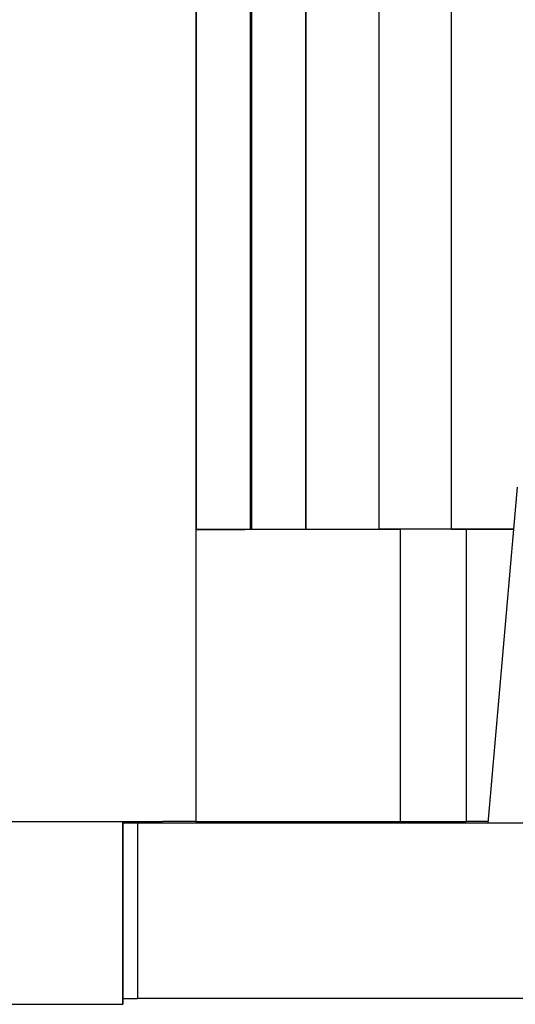
# Model space of a CAD drawing. Units: millimetres. Extents: x -1207 to -787, y -1210 to -913.
# Drawn here: x -951 to -948, y -976 to -969 of the extents above; entities that cross this region are included whole.
import ezdxf

# ---------------------------------------------------------------- set-up
doc = ezdxf.new("R2010")
doc.units = ezdxf.units.MM
doc.layers.add('1', color=7, linetype='Continuous')

# ---------------------------------------------------------------- blocks, each defined once
blk = doc.blocks.new('HC_HV06_I_PT_M-select__4', base_point=(-976.0445, -995.2572))
at = {"color": 2, "linetype": 'Continuous'}
for p, q in [((-950.0456, -960.9584), (-950.0457, -974.7084)), ((-950.0447, -960.9575), (-950.0447, -972.7075)), ((-949.6741, -960.9574), (-949.6741, -972.7074)), ((-949.6627, -972.7074), (-949.6627, -960.9574)), ((-949.292, -972.7073), (-949.292, -960.9573)), ((-949.2919, -960.9571), (-949.2919, -972.7071)), ((-948.7918, -960.9571), (-948.7918, -972.7071)), ((-948.2943, -972.7071), (-948.2943, -960.9571)), ((-950.045, -972.7078), (-950.045, -974.7078)), ((-948.6448, -972.7076), (-948.6448, -974.7076)), ((-948.1948, -972.7076), (-948.1948, -974.7076)), ((-950.5457, -974.7086), (-950.5457, -975.9584))]:
    blk.add_line(p, q, dxfattribs=at)
at = {"color": 7, "linetype": 'Continuous'}
for p, q in [((-947.8443, -972.4183), (-948.0455, -974.7183)), ((-950.0447, -972.7075), (-950.045, -972.7078)), ((-949.6741, -972.7074), (-949.6627, -972.7074)), ((-949.2919, -972.7071), (-949.292, -972.7073)), ((-948.2943, -972.7071), (-948.7918, -972.7071)), ((-948.1948, -972.7076), (-948.6448, -972.7076)), ((-950.5453, -975.9581), (-950.5453, -974.7086)), ((-950.5453, -974.7172), (-948.0454, -974.7172)), ((-950.4453, -974.7181), (-950.5453, -974.7181)), ((-950.446, -974.7187), (-950.4453, -974.7181)), ((-945.096, -974.7187), (-950.446, -974.7187)), ((-950.446, -974.7187), (-950.446, -975.9187)), ((-950.045, -974.7078), (-950.0457, -974.7084)), ((-948.6448, -974.7076), (-948.1948, -974.7076)), ((-950.5453, -975.9181), (-950.446, -975.9181)), ((-945.096, -975.9187), (-950.446, -975.9187)), ((-950.5457, -975.9584), (-950.5453, -975.9581))]:
    blk.add_line(p, q, dxfattribs=at)
for points, knots in [([(-950.045, -972.7078), (-950.045, -972.7078), (-950.0449, -972.7078), (-950.0448, -972.7078), (-950.0445, -972.7078), (-950.044, -972.7078), (-950.0435, -972.7078), (-950.0428, -972.7078), (-950.0421, -972.7078), (-950.0412, -972.7078), (-950.0401, -972.7078), (-950.039, -972.7078), (-950.0377, -972.7078), (-950.0364, -972.7078), (-950.0349, -972.7078), (-950.0333, -972.7078), (-950.0315, -972.7078), (-950.0297, -972.7078), (-950.0277, -972.7078), (-950.0256, -972.7078), (-950.0234, -972.7078), (-950.0211, -972.7077), (-950.0187, -972.7077), (-950.0161, -972.7077), (-950.0135, -972.7077), (-950.0107, -972.7077), (-950.0078, -972.7077), (-950.0048, -972.7077), (-950.0016, -972.7077), (-949.9984, -972.7077), (-949.995, -972.7077), (-949.9915, -972.7077), (-949.9879, -972.7077), (-949.9842, -972.7077), (-949.9804, -972.7077), (-949.9764, -972.7077), (-949.9722, -972.7077), (-949.9679, -972.7077), (-949.9635, -972.7077), (-949.9589, -972.7077), (-949.9543, -972.7077), (-949.9495, -972.7077), (-949.9446, -972.7077), (-949.9396, -972.7077), (-949.9345, -972.7077), (-949.9292, -972.7077), (-949.9239, -972.7077), (-949.9184, -972.7077), (-949.9128, -972.7077), (-949.9071, -972.7077), (-949.9013, -972.7077), (-949.8953, -972.7077), (-949.8893, -972.7077), (-949.8831, -972.7077), (-949.8768, -972.7077), (-949.8705, -972.7077), (-949.864, -972.7077), (-949.8574, -972.7077), (-949.8507, -972.7077), (-949.8438, -972.7077), (-949.8369, -972.7077), (-949.8298, -972.7077), (-949.8227, -972.7077), (-949.8154, -972.7077), (-949.8081, -972.7077), (-949.8006, -972.7077), (-949.793, -972.7077), (-949.7853, -972.7077), (-949.7772, -972.7077), (-949.7688, -972.7077), (-949.76, -972.7077), (-949.751, -972.7077), (-949.742, -972.7077), (-949.7328, -972.7077), (-949.7235, -972.7077), (-949.7141, -972.7077), (-949.7046, -972.7076), (-949.695, -972.7076), (-949.6852, -972.7076), (-949.6754, -972.7076), (-949.6654, -972.7076), (-949.6553, -972.7076), (-949.6451, -972.7076), (-949.6348, -972.7076), (-949.6244, -972.7076), (-949.6139, -972.7076), (-949.6032, -972.7076), (-949.5925, -972.7076), (-949.5817, -972.7076), (-949.5707, -972.7076), (-949.5597, -972.7076), (-949.5486, -972.7076), (-949.5373, -972.7076), (-949.526, -972.7076), (-949.5145, -972.7076), (-949.503, -972.7076), (-949.4913, -972.7076), (-949.4796, -972.7076), (-949.4669, -972.7076), (-949.4534, -972.7076), (-949.439, -972.7076), (-949.4244, -972.7076), (-949.4097, -972.7076), (-949.3949, -972.7076), (-949.38, -972.7076), (-949.365, -972.7076), (-949.3498, -972.7076), (-949.3346, -972.7076), (-949.3192, -972.7076), (-949.3038, -972.7076), (-949.2882, -972.7076), (-949.2726, -972.7076), (-949.2568, -972.7076), (-949.2409, -972.7076), (-949.225, -972.7076), (-949.2089, -972.7076), (-949.1928, -972.7076), (-949.1766, -972.7076), (-949.1603, -972.7076), (-949.1439, -972.7076), (-949.1274, -972.7076), (-949.1108, -972.7076), (-949.0942, -972.7076), (-949.0753, -972.7076), (-949.0541, -972.7076), (-949.0306, -972.7076), (-949.0071, -972.7076), (-948.9834, -972.7076), (-948.9597, -972.7076), (-948.9358, -972.7076), (-948.9119, -972.7076), (-948.8879, -972.7076), (-948.8638, -972.7076), (-948.8397, -972.7076), (-948.8155, -972.7076), (-948.7912, -972.7076), (-948.7669, -972.7076), (-948.7426, -972.7076), (-948.7182, -972.7076), (-948.6937, -972.7076), (-948.6693, -972.7076), (-948.653, -972.7076), (-948.6448, -972.7076)], [0, 0, 0, 0, 0.000062, 0.000244, 0.000545, 0.000967, 0.001507, 0.002167, 0.002947, 0.003845, 0.004863, 0.005999, 0.007254, 0.008627, 0.01012, 0.01173, 0.013458, 0.015305, 0.01727, 0.019352, 0.021552, 0.02387, 0.026305, 0.028857, 0.031527, 0.034313, 0.037216, 0.040237, 0.043374, 0.046627, 0.049997, 0.053483, 0.057085, 0.060803, 0.064637, 0.068587, 0.072775, 0.077083, 0.08151, 0.086055, 0.090718, 0.095498, 0.100396, 0.105411, 0.110541, 0.115788, 0.12115, 0.126627, 0.132219, 0.137925, 0.143745, 0.149678, 0.155725, 0.161884, 0.168155, 0.174538, 0.181032, 0.187637, 0.194353, 0.201179, 0.208115, 0.21516, 0.222314, 0.229576, 0.236947, 0.244425, 0.25201, 0.259702, 0.267501, 0.276198, 0.285016, 0.293953, 0.303009, 0.312182, 0.321472, 0.330878, 0.340399, 0.350035, 0.359784, 0.369646, 0.379619, 0.389703, 0.399897, 0.410201, 0.420612, 0.431132, 0.441757, 0.452489, 0.463325, 0.474266, 0.48531, 0.496456, 0.507703, 0.519052, 0.5305, 0.542047, 0.553692, 0.565434, 0.577272, 0.591598, 0.606044, 0.620611, 0.635295, 0.650095, 0.665009, 0.680035, 0.695172, 0.710417, 0.725769, 0.741225, 0.756785, 0.772445, 0.788205, 0.804062, 0.820015, 0.836061, 0.852199, 0.868427, 0.884743, 0.901145, 0.917631, 0.9342, 0.95085, 0.967578, 0.990923, 1.014379, 1.037939, 1.061599, 1.085354, 1.109197, 1.133123, 1.157126, 1.181202, 1.205344, 1.229547, 1.253805, 1.278114, 1.302466, 1.326858, 1.351284, 1.375737, 1.400212, 1.400212, 1.400212, 1.400212]), ([(-950.0447, -972.7075), (-950.0447, -972.7075), (-950.0447, -972.7075), (-950.0446, -972.7075), (-950.0444, -972.7075), (-950.0442, -972.7075), (-950.0439, -972.7075), (-950.0436, -972.7075), (-950.0432, -972.7075), (-950.0428, -972.7075), (-950.0423, -972.7075), (-950.0417, -972.7075), (-950.0411, -972.7075), (-950.0404, -972.7075), (-950.0397, -972.7075), (-950.0389, -972.7075), (-950.038, -972.7075), (-950.0371, -972.7075), (-950.0361, -972.7075), (-950.0351, -972.7075), (-950.034, -972.7075), (-950.0328, -972.7075), (-950.0316, -972.7075), (-950.0304, -972.7075), (-950.029, -972.7075), (-950.0277, -972.7074), (-950.0262, -972.7074), (-950.0247, -972.7074), (-950.0232, -972.7074), (-950.0216, -972.7074), (-950.0199, -972.7074), (-950.0182, -972.7074), (-950.0164, -972.7074), (-950.0146, -972.7074), (-950.0127, -972.7074), (-950.0107, -972.7074), (-950.0087, -972.7074), (-950.0066, -972.7074), (-950.0045, -972.7074), (-950.0023, -972.7074), (-950.0001, -972.7074), (-949.9978, -972.7074), (-949.9953, -972.7074), (-949.9927, -972.7074), (-949.99, -972.7074), (-949.9873, -972.7074), (-949.9845, -972.7074), (-949.9817, -972.7074), (-949.9788, -972.7074), (-949.9759, -972.7074), (-949.9728, -972.7074), (-949.9698, -972.7074), (-949.9666, -972.7074), (-949.9634, -972.7074), (-949.9602, -972.7074), (-949.9569, -972.7074), (-949.9535, -972.7074), (-949.9501, -972.7074), (-949.9466, -972.7074), (-949.9431, -972.7074), (-949.9395, -972.7074), (-949.9359, -972.7074), (-949.9322, -972.7074), (-949.9285, -972.7074), (-949.9247, -972.7074), (-949.9208, -972.7074), (-949.9169, -972.7074), (-949.9129, -972.7074), (-949.9089, -972.7074), (-949.9049, -972.7074), (-949.9008, -972.7074), (-949.8966, -972.7074), (-949.8924, -972.7074), (-949.8881, -972.7074), (-949.8838, -972.7074), (-949.8794, -972.7074), (-949.875, -972.7074), (-949.8706, -972.7074), (-949.8657, -972.7074), (-949.8606, -972.7074), (-949.8551, -972.7074), (-949.8495, -972.7074), (-949.8439, -972.7074), (-949.8382, -972.7074), (-949.8325, -972.7074), (-949.8267, -972.7074), (-949.8209, -972.7074), (-949.815, -972.7074), (-949.8091, -972.7074), (-949.8031, -972.7074), (-949.797, -972.7074), (-949.7909, -972.7074), (-949.7848, -972.7074), (-949.7786, -972.7074), (-949.7724, -972.7074), (-949.7661, -972.7074), (-949.7598, -972.7074), (-949.7534, -972.7074), (-949.747, -972.7074), (-949.7406, -972.7074), (-949.7341, -972.7074), (-949.7276, -972.7074), (-949.721, -972.7074), (-949.7144, -972.7074), (-949.7078, -972.7074), (-949.7011, -972.7074), (-949.6944, -972.7074), (-949.6876, -972.7074), (-949.6809, -972.7074), (-949.6763, -972.7074), (-949.6741, -972.7074)], [0, 0, 0, 0, 0.0000308, 0.0001215, 0.0002719, 0.0004819, 0.0007515, 0.0010805, 0.0014689, 0.0019165, 0.0024232, 0.0029889, 0.0036135, 0.0042969, 0.005039, 0.0058397, 0.0066989, 0.0076165, 0.0085923, 0.0096264, 0.0107184, 0.0118685, 0.0130764, 0.014342, 0.0156653, 0.0170461, 0.0184844, 0.0199799, 0.0215327, 0.0231427, 0.0248096, 0.0265334, 0.028314, 0.0301513, 0.0320452, 0.0339956, 0.0360024, 0.0380654, 0.0401846, 0.0423599, 0.0445911, 0.0468782, 0.0494117, 0.0520067, 0.0546629, 0.0573798, 0.060157, 0.0629943, 0.0658912, 0.0688473, 0.0718623, 0.0749358, 0.0780674, 0.0812568, 0.0845036, 0.0878073, 0.0911677, 0.0945843, 0.0980568, 0.1015849, 0.105168, 0.1088059, 0.1124982, 0.1162444, 0.1200443, 0.1238975, 0.1278035, 0.1317621, 0.1357727, 0.1398352, 0.143949, 0.1481138, 0.1523293, 0.156595, 0.1609106, 0.1652757, 0.1696899, 0.1741529, 0.1786643, 0.1841074, 0.1896095, 0.1951696, 0.200787, 0.2064605, 0.2121893, 0.2179724, 0.223809, 0.2296981, 0.2356388, 0.2416301, 0.2476712, 0.253761, 0.2598987, 0.2660834, 0.272314, 0.2785897, 0.2849096, 0.2912727, 0.2976781, 0.3041249, 0.3106121, 0.3171388, 0.3237041, 0.3303071, 0.3369468, 0.3436223, 0.3503327, 0.357077, 0.3638543, 0.3706637, 0.3706637, 0.3706637, 0.3706637]), ([(-949.6627, -972.7074), (-949.6604, -972.7074), (-949.6559, -972.7074), (-949.6491, -972.7074), (-949.6424, -972.7074), (-949.6357, -972.7074), (-949.629, -972.7074), (-949.6223, -972.7074), (-949.6157, -972.7074), (-949.6092, -972.7074), (-949.6027, -972.7074), (-949.5962, -972.7074), (-949.5897, -972.7074), (-949.5833, -972.7074), (-949.577, -972.7074), (-949.5706, -972.7074), (-949.5644, -972.7074), (-949.5581, -972.7074), (-949.5519, -972.7074), (-949.5458, -972.7074), (-949.5397, -972.7074), (-949.5337, -972.7074), (-949.5277, -972.7074), (-949.5217, -972.7074), (-949.5159, -972.7074), (-949.51, -972.7074), (-949.5042, -972.7074), (-949.4985, -972.7074), (-949.4928, -972.7074), (-949.4872, -972.7074), (-949.4817, -972.7074), (-949.4762, -972.7074), (-949.471, -972.7074), (-949.4662, -972.7074), (-949.4617, -972.7074), (-949.4573, -972.7074), (-949.453, -972.7074), (-949.4486, -972.7074), (-949.4444, -972.7074), (-949.4402, -972.7074), (-949.436, -972.7074), (-949.4319, -972.7074), (-949.4278, -972.7074), (-949.4238, -972.7074), (-949.4198, -972.7074), (-949.4159, -972.7074), (-949.4121, -972.7074), (-949.4083, -972.7074), (-949.4045, -972.7074), (-949.4009, -972.7074), (-949.3972, -972.7074), (-949.3936, -972.7074), (-949.3901, -972.7074), (-949.3866, -972.7074), (-949.3832, -972.7074), (-949.3799, -972.7074), (-949.3766, -972.7074), (-949.3733, -972.7074), (-949.3701, -972.7074), (-949.367, -972.7074), (-949.3639, -972.7074), (-949.3609, -972.7074), (-949.3579, -972.7074), (-949.355, -972.7074), (-949.3522, -972.7074), (-949.3494, -972.7074), (-949.3467, -972.7074), (-949.3441, -972.7074), (-949.3415, -972.7074), (-949.339, -972.7074), (-949.3366, -972.7074), (-949.3344, -972.7074), (-949.3322, -972.7074), (-949.3301, -972.7074), (-949.328, -972.7074), (-949.326, -972.7074), (-949.3241, -972.7074), (-949.3222, -972.7073), (-949.3204, -972.7073), (-949.3186, -972.7073), (-949.3169, -972.7073), (-949.3152, -972.7073), (-949.3136, -972.7073), (-949.312, -972.7073), (-949.3105, -972.7073), (-949.3091, -972.7073), (-949.3077, -972.7073), (-949.3064, -972.7073), (-949.3051, -972.7073), (-949.3039, -972.7073), (-949.3028, -972.7073), (-949.3017, -972.7073), (-949.3006, -972.7073), (-949.2997, -972.7073), (-949.2987, -972.7073), (-949.2979, -972.7073), (-949.2971, -972.7073), (-949.2963, -972.7073), (-949.2957, -972.7073), (-949.295, -972.7073), (-949.2945, -972.7073), (-949.294, -972.7073), (-949.2935, -972.7073), (-949.2931, -972.7073), (-949.2928, -972.7073), (-949.2925, -972.7073), (-949.2923, -972.7073), (-949.2922, -972.7073), (-949.2921, -972.7073), (-949.292, -972.7073), (-949.292, -972.7073)], [0, 0, 0, 0, 0.0068094, 0.0135868, 0.0203311, 0.0270414, 0.0337169, 0.0403566, 0.0469596, 0.0535249, 0.0600516, 0.0665388, 0.0729856, 0.079391, 0.0857541, 0.092074, 0.0983497, 0.1045804, 0.110765, 0.1169027, 0.1229926, 0.1290336, 0.1350249, 0.1409656, 0.1468547, 0.1526913, 0.1584745, 0.1642033, 0.1698768, 0.1754941, 0.1810543, 0.1865563, 0.1919994, 0.1965108, 0.2009738, 0.2053881, 0.2097532, 0.2140688, 0.2183345, 0.2225499, 0.2267147, 0.2308286, 0.234891, 0.2389017, 0.2428602, 0.2467663, 0.2506194, 0.2544193, 0.2581656, 0.2618579, 0.2654958, 0.2690789, 0.2726069, 0.2760794, 0.279496, 0.2828564, 0.2861602, 0.2894069, 0.2925963, 0.2957279, 0.2988014, 0.3018164, 0.3047726, 0.3076695, 0.3105067, 0.313284, 0.3160009, 0.318657, 0.321252, 0.3237856, 0.3260726, 0.3283038, 0.3304791, 0.3325983, 0.3346613, 0.3366681, 0.3386185, 0.3405124, 0.3423497, 0.3441303, 0.3458542, 0.3475211, 0.349131, 0.3506838, 0.3521794, 0.3536176, 0.3549984, 0.3563217, 0.3575874, 0.3587953, 0.3599453, 0.3610374, 0.3620714, 0.3630473, 0.3639648, 0.364824, 0.3656247, 0.3663668, 0.3670503, 0.3676749, 0.3682406, 0.3687473, 0.3691949, 0.3695832, 0.3699122, 0.3701818, 0.3703919, 0.3705423, 0.3706329, 0.3706637, 0.3706637, 0.3706637, 0.3706637]), ([(-949.2919, -972.7071), (-949.2918, -972.7071), (-949.2918, -972.7071), (-949.2917, -972.7071), (-949.2916, -972.7071), (-949.2914, -972.7071), (-949.2912, -972.7071), (-949.2909, -972.7071), (-949.2905, -972.7071), (-949.2901, -972.7071), (-949.2897, -972.7071), (-949.2892, -972.7071), (-949.2886, -972.7071), (-949.288, -972.7071), (-949.2873, -972.7071), (-949.2866, -972.7071), (-949.2858, -972.7071), (-949.285, -972.7071), (-949.2841, -972.7071), (-949.2832, -972.7071), (-949.2822, -972.7071), (-949.2812, -972.7071), (-949.2801, -972.7071), (-949.279, -972.7071), (-949.2778, -972.7071), (-949.2765, -972.7071), (-949.2752, -972.7071), (-949.2739, -972.7071), (-949.2725, -972.7071), (-949.271, -972.7071), (-949.2695, -972.7071), (-949.268, -972.7071), (-949.2664, -972.7071), (-949.2647, -972.7071), (-949.263, -972.7071), (-949.2613, -972.7071), (-949.2595, -972.7071), (-949.2576, -972.7071), (-949.2557, -972.7071), (-949.2537, -972.7071), (-949.2516, -972.7071), (-949.2494, -972.7071), (-949.2472, -972.7071), (-949.2449, -972.7071), (-949.2426, -972.7071), (-949.2402, -972.7071), (-949.2378, -972.7071), (-949.2353, -972.7071), (-949.2327, -972.7071), (-949.2301, -972.7071), (-949.2275, -972.7071), (-949.2248, -972.7071), (-949.222, -972.7071), (-949.2192, -972.7071), (-949.2164, -972.7071), (-949.2135, -972.7071), (-949.2105, -972.7071), (-949.2075, -972.7071), (-949.2045, -972.7071), (-949.2014, -972.7071), (-949.1982, -972.7071), (-949.195, -972.7071), (-949.1918, -972.7071), (-949.1885, -972.7071), (-949.1852, -972.7071), (-949.1818, -972.7071), (-949.1783, -972.7071), (-949.1748, -972.7071), (-949.1713, -972.7071), (-949.1677, -972.7071), (-949.1641, -972.7071), (-949.1605, -972.7071), (-949.1567, -972.7071), (-949.153, -972.7071), (-949.1492, -972.7071), (-949.1451, -972.7071), (-949.1408, -972.7071), (-949.1362, -972.7071), (-949.1316, -972.7071), (-949.1269, -972.7071), (-949.1222, -972.7071), (-949.1174, -972.7071), (-949.1126, -972.7071), (-949.1077, -972.7071), (-949.1028, -972.7071), (-949.0978, -972.7071), (-949.0928, -972.7071), (-949.0877, -972.7071), (-949.0826, -972.7071), (-949.0774, -972.7071), (-949.0722, -972.7071), (-949.0669, -972.7071), (-949.0616, -972.7071), (-949.0563, -972.7071), (-949.0509, -972.7071), (-949.0455, -972.7071), (-949.04, -972.7071), (-949.0345, -972.7071), (-949.0289, -972.7071), (-949.0233, -972.7071), (-949.0177, -972.7071), (-949.012, -972.7071), (-949.0063, -972.7071), (-949.0006, -972.7071), (-948.9948, -972.7071), (-948.989, -972.7071), (-948.9823, -972.7071), (-948.9748, -972.7071), (-948.9665, -972.7071), (-948.9581, -972.7071), (-948.9496, -972.7071), (-948.9411, -972.7071), (-948.9326, -972.7071), (-948.924, -972.7071), (-948.9154, -972.7071), (-948.9067, -972.7071), (-948.898, -972.7071), (-948.8893, -972.7071), (-948.8806, -972.7071), (-948.8718, -972.7071), (-948.863, -972.7071), (-948.8541, -972.7071), (-948.8453, -972.7071), (-948.8364, -972.7071), (-948.8275, -972.7071), (-948.8186, -972.7071), (-948.8097, -972.7071), (-948.8007, -972.7071), (-948.7948, -972.7071), (-948.7918, -972.7071)], [0, 0, 0, 0, 0.0000277, 0.000109, 0.0002438, 0.0004322, 0.000674, 0.0009691, 0.0013175, 0.001719, 0.0021737, 0.0026813, 0.0032419, 0.0038553, 0.0045215, 0.0052404, 0.0060118, 0.0068358, 0.0077123, 0.0086411, 0.0096222, 0.0106555, 0.0117409, 0.0128784, 0.0140678, 0.0153091, 0.0166022, 0.017947, 0.0193435, 0.0207915, 0.0222909, 0.0238418, 0.025444, 0.0270974, 0.028802, 0.0305576, 0.0323643, 0.0342218, 0.0361302, 0.0380893, 0.040211, 0.0423867, 0.044616, 0.0468986, 0.0492344, 0.0516229, 0.054064, 0.0565574, 0.0591029, 0.0617, 0.0643486, 0.0670484, 0.0697992, 0.0726006, 0.0754524, 0.0783543, 0.081306, 0.0843074, 0.087358, 0.0904577, 0.0936061, 0.096803, 0.1000482, 0.1033413, 0.1066821, 0.1100702, 0.1135056, 0.1169878, 0.1205166, 0.1240917, 0.1277129, 0.1313799, 0.1350924, 0.1388501, 0.1426528, 0.1465003, 0.1510211, 0.1555956, 0.160223, 0.1649028, 0.1696343, 0.1744169, 0.17925, 0.1841328, 0.1890648, 0.1940454, 0.1990739, 0.2041497, 0.2092721, 0.2144405, 0.2196543, 0.2249128, 0.2302154, 0.2355615, 0.2409505, 0.2463816, 0.2518543, 0.257368, 0.2629219, 0.2685156, 0.2741482, 0.2798193, 0.2855281, 0.2912741, 0.2970565, 0.3028748, 0.3087284, 0.3170277, 0.3253789, 0.3337799, 0.3422286, 0.3507229, 0.3592607, 0.36784, 0.3764585, 0.3851143, 0.3938053, 0.4025292, 0.4112842, 0.420068, 0.4288786, 0.4377138, 0.4465716, 0.45545, 0.4643467, 0.4732598, 0.482187, 0.4911264, 0.5000758, 0.5000758, 0.5000758, 0.5000758]), ([(-948.2943, -972.7071), (-948.2228, -972.7071), (-948.0812, -972.7071), (-947.9396, -972.7071), (-947.8696, -972.7071)], [0, 0, 0, 0, 0.2146375, 0.4247624, 0.4247624, 0.4247624, 0.4247624]), ([(-947.8696, -972.7076), (-947.9234, -972.7076), (-948.0318, -972.7076), (-948.1402, -972.7076), (-948.1948, -972.7076)], [0, 0, 0, 0, 0.1613959, 0.3252256, 0.3252256, 0.3252256, 0.3252256]), ([(-950.0457, -974.7084), (-950.0457, -974.7084), (-950.0458, -974.7084), (-950.0461, -974.7084), (-950.0465, -974.7084), (-950.0471, -974.7084), (-950.0479, -974.7084), (-950.0488, -974.7084), (-950.0499, -974.7084), (-950.0512, -974.7084), (-950.0527, -974.7084), (-950.0543, -974.7084), (-950.0561, -974.7084), (-950.058, -974.7084), (-950.0602, -974.7084), (-950.0625, -974.7084), (-950.0649, -974.7085), (-950.0676, -974.7085), (-950.0704, -974.7085), (-950.0734, -974.7085), (-950.0765, -974.7085), (-950.0798, -974.7085), (-950.0833, -974.7085), (-950.0869, -974.7085), (-950.0908, -974.7085), (-950.0947, -974.7085), (-950.0989, -974.7085), (-950.1032, -974.7085), (-950.1077, -974.7085), (-950.1123, -974.7085), (-950.1171, -974.7085), (-950.1221, -974.7085), (-950.1273, -974.7085), (-950.1326, -974.7085), (-950.1381, -974.7085), (-950.1438, -974.7085), (-950.1497, -974.7085), (-950.1558, -974.7085), (-950.1622, -974.7085), (-950.1687, -974.7085), (-950.1753, -974.7085), (-950.1821, -974.7085), (-950.1891, -974.7085), (-950.1963, -974.7085), (-950.2036, -974.7085), (-950.2111, -974.7085), (-950.2188, -974.7085), (-950.2266, -974.7085), (-950.2346, -974.7085), (-950.2428, -974.7085), (-950.2511, -974.7085), (-950.2595, -974.7085), (-950.2682, -974.7085), (-950.277, -974.7086), (-950.2859, -974.7086), (-950.2951, -974.7086), (-950.3043, -974.7086), (-950.3138, -974.7086), (-950.3234, -974.7086), (-950.3331, -974.7086), (-950.343, -974.7086), (-950.3531, -974.7086), (-950.3633, -974.7086), (-950.3737, -974.7086), (-950.3842, -974.7086), (-950.3949, -974.7086), (-950.4057, -974.7086), (-950.4167, -974.7086), (-950.4282, -974.7086), (-950.4403, -974.7086), (-950.4529, -974.7086), (-950.4657, -974.7086), (-950.4786, -974.7086), (-950.4917, -974.7086), (-950.505, -974.7086), (-950.5184, -974.7086), (-950.532, -974.7086), (-950.5458, -974.7086), (-950.5597, -974.7086), (-950.5738, -974.7086), (-950.588, -974.7086), (-950.6024, -974.7086), (-950.617, -974.7086), (-950.6317, -974.7086), (-950.6466, -974.7086), (-950.6616, -974.7086), (-950.6768, -974.7086), (-950.6921, -974.7086), (-950.7076, -974.7086), (-950.7232, -974.7086), (-950.739, -974.7086), (-950.7549, -974.7086), (-950.771, -974.7086), (-950.7872, -974.7086), (-950.8036, -974.7086), (-950.8201, -974.7086), (-950.8367, -974.7087), (-950.8535, -974.7087), (-950.8715, -974.7087), (-950.8909, -974.7087), (-950.9115, -974.7087), (-950.9323, -974.7087), (-950.9533, -974.7087), (-950.9744, -974.7087), (-950.9957, -974.7087), (-951.0172, -974.7087), (-951.0388, -974.7087), (-951.0606, -974.7087), (-951.0825, -974.7087), (-951.1046, -974.7087), (-951.1268, -974.7087), (-951.1492, -974.7087), (-951.1717, -974.7087), (-951.1944, -974.7087), (-951.2172, -974.7087), (-951.2401, -974.7087), (-951.2631, -974.7087), (-951.2863, -974.7087), (-951.3096, -974.7087), (-951.3331, -974.7087), (-951.3566, -974.7087), (-951.3803, -974.7087), (-951.4041, -974.7087), (-951.4311, -974.7087), (-951.4613, -974.7087), (-951.4948, -974.7087), (-951.5285, -974.7087), (-951.5623, -974.7087), (-951.5962, -974.7087), (-951.6303, -974.7087), (-951.6644, -974.7087), (-951.6987, -974.7087), (-951.7331, -974.7087), (-951.7676, -974.7087), (-951.8022, -974.7087), (-951.8368, -974.7087), (-951.8716, -974.7087), (-951.9063, -974.7087), (-951.9412, -974.7087), (-951.9761, -974.7087), (-952.011, -974.7087), (-952.0343, -974.7087), (-952.046, -974.7087)], [0, 0, 0, 0, 0.000089, 0.000348, 0.000779, 0.001381, 0.002153, 0.003096, 0.00421, 0.005493, 0.006947, 0.00857, 0.010363, 0.012325, 0.014456, 0.016757, 0.019226, 0.021864, 0.024671, 0.027646, 0.030789, 0.0341, 0.037578, 0.041224, 0.045038, 0.049019, 0.053166, 0.057481, 0.061962, 0.06661, 0.071424, 0.076404, 0.08155, 0.086861, 0.092338, 0.097981, 0.103965, 0.110119, 0.116443, 0.122936, 0.129597, 0.136426, 0.143423, 0.150586, 0.157916, 0.165411, 0.173071, 0.180896, 0.188884, 0.197036, 0.20535, 0.213826, 0.222464, 0.231262, 0.240221, 0.24934, 0.258617, 0.268053, 0.277647, 0.287399, 0.297307, 0.307371, 0.317591, 0.327966, 0.338495, 0.349178, 0.360015, 0.371003, 0.382144, 0.394569, 0.407166, 0.419933, 0.43287, 0.445974, 0.459246, 0.472683, 0.486285, 0.50005, 0.513977, 0.528065, 0.542313, 0.556719, 0.571282, 0.586001, 0.600875, 0.615902, 0.631082, 0.646413, 0.661894, 0.677523, 0.6933, 0.709223, 0.725291, 0.741502, 0.757857, 0.774352, 0.790988, 0.807763, 0.824675, 0.84514, 0.865778, 0.886587, 0.907564, 0.928707, 0.950013, 0.971479, 0.993103, 1.014882, 1.036813, 1.058893, 1.081121, 1.103493, 1.126007, 1.14866, 1.17145, 1.194373, 1.217427, 1.24061, 1.263918, 1.28735, 1.310902, 1.334572, 1.358357, 1.382255, 1.415604, 1.449112, 1.48277, 1.516571, 1.550505, 1.584567, 1.618747, 1.653037, 1.687431, 1.721919, 1.756495, 1.79115, 1.825876, 1.860666, 1.895512, 1.930405, 1.965338, 2.000303, 2.000303, 2.000303, 2.000303]), ([(-950.045, -974.7078), (-950.045, -974.7078), (-950.0449, -974.7078), (-950.0448, -974.7078), (-950.0445, -974.7078), (-950.044, -974.7078), (-950.0435, -974.7078), (-950.0428, -974.7078), (-950.0421, -974.7078), (-950.0412, -974.7078), (-950.0401, -974.7078), (-950.039, -974.7078), (-950.0377, -974.7078), (-950.0364, -974.7078), (-950.0349, -974.7078), (-950.0333, -974.7078), (-950.0315, -974.7078), (-950.0297, -974.7078), (-950.0277, -974.7078), (-950.0256, -974.7078), (-950.0234, -974.7078), (-950.0211, -974.7077), (-950.0187, -974.7077), (-950.0161, -974.7077), (-950.0135, -974.7077), (-950.0107, -974.7077), (-950.0078, -974.7077), (-950.0048, -974.7077), (-950.0016, -974.7077), (-949.9984, -974.7077), (-949.995, -974.7077), (-949.9915, -974.7077), (-949.9879, -974.7077), (-949.9842, -974.7077), (-949.9804, -974.7077), (-949.9764, -974.7077), (-949.9722, -974.7077), (-949.9679, -974.7077), (-949.9635, -974.7077), (-949.9589, -974.7077), (-949.9543, -974.7077), (-949.9495, -974.7077), (-949.9446, -974.7077), (-949.9396, -974.7077), (-949.9345, -974.7077), (-949.9292, -974.7077), (-949.9239, -974.7077), (-949.9184, -974.7077), (-949.9128, -974.7077), (-949.9071, -974.7077), (-949.9013, -974.7077), (-949.8953, -974.7077), (-949.8893, -974.7077), (-949.8831, -974.7077), (-949.8768, -974.7077), (-949.8705, -974.7077), (-949.864, -974.7077), (-949.8574, -974.7077), (-949.8507, -974.7077), (-949.8438, -974.7077), (-949.8369, -974.7077), (-949.8298, -974.7077), (-949.8227, -974.7077), (-949.8154, -974.7077), (-949.8081, -974.7077), (-949.8006, -974.7077), (-949.793, -974.7077), (-949.7853, -974.7077), (-949.7772, -974.7077), (-949.7688, -974.7077), (-949.76, -974.7077), (-949.751, -974.7077), (-949.742, -974.7077), (-949.7328, -974.7077), (-949.7235, -974.7077), (-949.7141, -974.7077), (-949.7046, -974.7076), (-949.695, -974.7076), (-949.6852, -974.7076), (-949.6754, -974.7076), (-949.6654, -974.7076), (-949.6553, -974.7076), (-949.6451, -974.7076), (-949.6348, -974.7076), (-949.6244, -974.7076), (-949.6139, -974.7076), (-949.6032, -974.7076), (-949.5925, -974.7076), (-949.5817, -974.7076), (-949.5707, -974.7076), (-949.5597, -974.7076), (-949.5486, -974.7076), (-949.5373, -974.7076), (-949.526, -974.7076), (-949.5145, -974.7076), (-949.503, -974.7076), (-949.4913, -974.7076), (-949.4796, -974.7076), (-949.4669, -974.7076), (-949.4534, -974.7076), (-949.439, -974.7076), (-949.4244, -974.7076), (-949.4097, -974.7076), (-949.3949, -974.7076), (-949.38, -974.7076), (-949.365, -974.7076), (-949.3498, -974.7076), (-949.3346, -974.7076), (-949.3192, -974.7076), (-949.3038, -974.7076), (-949.2882, -974.7076), (-949.2726, -974.7076), (-949.2568, -974.7076), (-949.2409, -974.7076), (-949.225, -974.7076), (-949.2089, -974.7076), (-949.1928, -974.7076), (-949.1766, -974.7076), (-949.1603, -974.7076), (-949.1439, -974.7076), (-949.1274, -974.7076), (-949.1108, -974.7076), (-949.0942, -974.7076), (-949.0753, -974.7076), (-949.0541, -974.7076), (-949.0306, -974.7076), (-949.0071, -974.7076), (-948.9834, -974.7076), (-948.9597, -974.7076), (-948.9358, -974.7076), (-948.9119, -974.7076), (-948.8879, -974.7076), (-948.8638, -974.7076), (-948.8397, -974.7076), (-948.8155, -974.7076), (-948.7912, -974.7076), (-948.7669, -974.7076), (-948.7426, -974.7076), (-948.7182, -974.7076), (-948.6937, -974.7076), (-948.6693, -974.7076), (-948.653, -974.7076), (-948.6448, -974.7076)], [0, 0, 0, 0, 0.000062, 0.000244, 0.000545, 0.000967, 0.001507, 0.002167, 0.002947, 0.003845, 0.004863, 0.005999, 0.007254, 0.008627, 0.01012, 0.01173, 0.013458, 0.015305, 0.01727, 0.019352, 0.021552, 0.02387, 0.026305, 0.028857, 0.031527, 0.034313, 0.037216, 0.040237, 0.043374, 0.046627, 0.049997, 0.053483, 0.057085, 0.060803, 0.064637, 0.068587, 0.072775, 0.077083, 0.08151, 0.086055, 0.090718, 0.095498, 0.100396, 0.105411, 0.110541, 0.115788, 0.12115, 0.126627, 0.132219, 0.137925, 0.143745, 0.149678, 0.155725, 0.161884, 0.168155, 0.174538, 0.181032, 0.187637, 0.194353, 0.201179, 0.208115, 0.21516, 0.222314, 0.229576, 0.236947, 0.244425, 0.25201, 0.259702, 0.267501, 0.276198, 0.285016, 0.293953, 0.303009, 0.312182, 0.321472, 0.330878, 0.340399, 0.350035, 0.359784, 0.369646, 0.379619, 0.389703, 0.399897, 0.410201, 0.420612, 0.431132, 0.441757, 0.452489, 0.463325, 0.474266, 0.48531, 0.496456, 0.507703, 0.519052, 0.5305, 0.542047, 0.553692, 0.565434, 0.577272, 0.591598, 0.606044, 0.620611, 0.635295, 0.650095, 0.665009, 0.680035, 0.695172, 0.710417, 0.725769, 0.741225, 0.756785, 0.772445, 0.788205, 0.804062, 0.820015, 0.836061, 0.852199, 0.868427, 0.884743, 0.901145, 0.917631, 0.9342, 0.95085, 0.967578, 0.990923, 1.014379, 1.037939, 1.061599, 1.085354, 1.109197, 1.133123, 1.157126, 1.181202, 1.205344, 1.229547, 1.253805, 1.278114, 1.302466, 1.326858, 1.351284, 1.375737, 1.400212, 1.400212, 1.400212, 1.400212]), ([(-948.0446, -974.7076), (-948.0696, -974.7076), (-948.1197, -974.7076), (-948.1697, -974.7076), (-948.1948, -974.7076)], [0, 0, 0, 0, 0.0749634, 0.1502479, 0.1502479, 0.1502479, 0.1502479]), ([(-944.9041, -974.7186), (-944.9171, -974.7186), (-944.9431, -974.7186), (-944.9821, -974.7186), (-945.0213, -974.7186), (-945.0607, -974.7186), (-945.1001, -974.7186), (-945.1396, -974.7186), (-945.1792, -974.7186), (-945.219, -974.7186), (-945.2587, -974.7186), (-945.2986, -974.7186), (-945.3385, -974.7186), (-945.3785, -974.7186), (-945.4186, -974.7186), (-945.4587, -974.7186), (-945.4988, -974.7186), (-945.5389, -974.7186), (-945.5791, -974.7186), (-945.6192, -974.7186), (-945.6576, -974.7186), (-945.6941, -974.7186), (-945.7287, -974.7186), (-945.7633, -974.7186), (-945.7978, -974.7186), (-945.8323, -974.7186), (-945.8667, -974.7186), (-945.901, -974.7186), (-945.9352, -974.7186), (-945.9694, -974.7186), (-946.0035, -974.7186), (-946.0375, -974.7186), (-946.0714, -974.7186), (-946.1052, -974.7186), (-946.1389, -974.7186), (-946.1725, -974.7186), (-946.206, -974.7186), (-946.2393, -974.7186), (-946.2726, -974.7186), (-946.3057, -974.7186), (-946.3386, -974.7186), (-946.3715, -974.7186), (-946.4013, -974.7186), (-946.4281, -974.7186), (-946.4518, -974.7186), (-946.4755, -974.7186), (-946.4991, -974.7186), (-946.5225, -974.7186), (-946.5459, -974.7186), (-946.5691, -974.7186), (-946.5922, -974.7186), (-946.6153, -974.7186), (-946.6382, -974.7186), (-946.661, -974.7186), (-946.6836, -974.7186), (-946.7062, -974.7186), (-946.7286, -974.7186), (-946.7509, -974.7186), (-946.7731, -974.7186), (-946.7952, -974.7186), (-946.8171, -974.7186), (-946.8389, -974.7186), (-946.8606, -974.7186), (-946.8821, -974.7186), (-946.9035, -974.7186), (-946.9248, -974.7186), (-946.9459, -974.7186), (-946.9669, -974.7186), (-946.9878, -974.7186), (-947.0085, -974.7186), (-947.029, -974.7186), (-947.0494, -974.7186), (-947.0687, -974.7186), (-947.0869, -974.7186), (-947.1041, -974.7186), (-947.1211, -974.7186), (-947.1379, -974.7186), (-947.1547, -974.7186), (-947.1713, -974.7186), (-947.1878, -974.7185), (-947.2042, -974.7185), (-947.2204, -974.7185), (-947.2365, -974.7185), (-947.2525, -974.7185), (-947.2683, -974.7185), (-947.284, -974.7185), (-947.2996, -974.7185), (-947.315, -974.7185), (-947.3304, -974.7185), (-947.3455, -974.7185), (-947.3606, -974.7185), (-947.3755, -974.7185), (-947.3902, -974.7185), (-947.4049, -974.7185), (-947.4193, -974.7185), (-947.4337, -974.7185), (-947.4479, -974.7185), (-947.4619, -974.7185), (-947.4758, -974.7185), (-947.4896, -974.7185), (-947.5032, -974.7185), (-947.5167, -974.7185), (-947.53, -974.7185), (-947.5432, -974.7185), (-947.5563, -974.7185), (-947.5692, -974.7185), (-947.5819, -974.7185), (-947.5941, -974.7185), (-947.6059, -974.7185), (-947.6172, -974.7185), (-947.6284, -974.7185), (-947.6395, -974.7185), (-947.6504, -974.7185), (-947.6611, -974.7185), (-947.6718, -974.7185), (-947.6822, -974.7185), (-947.6926, -974.7185), (-947.7028, -974.7185), (-947.7129, -974.7185), (-947.7228, -974.7184), (-947.7326, -974.7184), (-947.7422, -974.7184), (-947.7517, -974.7184), (-947.7611, -974.7184), (-947.7703, -974.7184), (-947.7794, -974.7184), (-947.7883, -974.7184), (-947.7971, -974.7184), (-947.8057, -974.7184), (-947.8142, -974.7184), (-947.8226, -974.7184), (-947.8308, -974.7184), (-947.8388, -974.7184), (-947.8467, -974.7184), (-947.8545, -974.7184), (-947.8621, -974.7184), (-947.8696, -974.7184), (-947.8769, -974.7184), (-947.8841, -974.7184), (-947.8911, -974.7184), (-947.898, -974.7184), (-947.9047, -974.7184), (-947.9113, -974.7184), (-947.9177, -974.7184), (-947.9239, -974.7184), (-947.93, -974.7184), (-947.9359, -974.7184), (-947.9415, -974.7184), (-947.947, -974.7184), (-947.9524, -974.7184), (-947.9576, -974.7184), (-947.9627, -974.7184), (-947.9676, -974.7184), (-947.9724, -974.7184), (-947.977, -974.7184), (-947.9815, -974.7183), (-947.9858, -974.7183), (-947.99, -974.7183), (-947.994, -974.7183), (-947.9978, -974.7183), (-948.0016, -974.7183), (-948.0051, -974.7183), (-948.0086, -974.7183), (-948.0118, -974.7183), (-948.0149, -974.7183), (-948.0179, -974.7183), (-948.0207, -974.7183), (-948.0234, -974.7183), (-948.0259, -974.7183), (-948.0283, -974.7183), (-948.0305, -974.7183), (-948.0325, -974.7183), (-948.0345, -974.7183), (-948.0362, -974.7183), (-948.0378, -974.7183), (-948.0393, -974.7183), (-948.0406, -974.7183), (-948.0417, -974.7183), (-948.0427, -974.7183), (-948.0435, -974.7183), (-948.0442, -974.7183), (-948.0448, -974.7183), (-948.0452, -974.7183), (-948.0454, -974.7183), (-948.0455, -974.7183), (-948.0455, -974.7183)], [0, 0, 0, 0, 0.038939, 0.078013, 0.117213, 0.156532, 0.195961, 0.235495, 0.275124, 0.314841, 0.354638, 0.394507, 0.434442, 0.474433, 0.514474, 0.554557, 0.594673, 0.634816, 0.674977, 0.715149, 0.755324, 0.789999, 0.824628, 0.859207, 0.893731, 0.928195, 0.962593, 0.996922, 1.031176, 1.06535, 1.09944, 1.13344, 1.167346, 1.201152, 1.234855, 1.268448, 1.301927, 1.335287, 1.368523, 1.401631, 1.434605, 1.46744, 1.500133, 1.524003, 1.547774, 1.571443, 1.595008, 1.618467, 1.64182, 1.665064, 1.688197, 1.711217, 1.734124, 1.756915, 1.779589, 1.802143, 1.824576, 1.846887, 1.869073, 1.891134, 1.913066, 1.934869, 1.95654, 1.978079, 1.999482, 2.020749, 2.041878, 2.062867, 2.083715, 2.104419, 2.124978, 2.14539, 2.165653, 2.182896, 2.200017, 2.217013, 2.233885, 2.250632, 2.267252, 2.283745, 2.30011, 2.316347, 2.332453, 2.348429, 2.364273, 2.379985, 2.395564, 2.411009, 2.426319, 2.441493, 2.45653, 2.47143, 2.486192, 2.500815, 2.515297, 2.529639, 2.543839, 2.557896, 2.571809, 2.585579, 2.599203, 2.612681, 2.626012, 2.639196, 2.652231, 2.665116, 2.677851, 2.690435, 2.701887, 2.713203, 2.724382, 2.735424, 2.746327, 2.757093, 2.767719, 2.778207, 2.788555, 2.798763, 2.808831, 2.818758, 2.828543, 2.838187, 2.847689, 2.857048, 2.866265, 2.875338, 2.884267, 2.893052, 2.901692, 2.910187, 2.918536, 2.92674, 2.934797, 2.942708, 2.950471, 2.958086, 2.965553, 2.972872, 2.980042, 2.987062, 2.993933, 3.000653, 3.007223, 3.013641, 3.019908, 3.026023, 3.031833, 3.037495, 3.043008, 3.048373, 3.053588, 3.058655, 3.063573, 3.068341, 3.072961, 3.07743, 3.081751, 3.085921, 3.089942, 3.093812, 3.097533, 3.101103, 3.104523, 3.107792, 3.110911, 3.113879, 3.116696, 3.119361, 3.121876, 3.124239, 3.126451, 3.128511, 3.130419, 3.132176, 3.13378, 3.135232, 3.136532, 3.13768, 3.138675, 3.139517, 3.140206, 3.140742, 3.141125, 3.141355, 3.141432, 3.141432, 3.141432, 3.141432]), ([(-952.546, -975.9587), (-952.5343, -975.9587), (-952.511, -975.9587), (-952.4761, -975.9587), (-952.4412, -975.9587), (-952.4063, -975.9587), (-952.3716, -975.9587), (-952.3368, -975.9587), (-952.3022, -975.9587), (-952.2676, -975.9587), (-952.2331, -975.9587), (-952.1987, -975.9587), (-952.1644, -975.9587), (-952.1303, -975.9587), (-952.0962, -975.9587), (-952.0623, -975.9587), (-952.0285, -975.9587), (-951.9948, -975.9587), (-951.9613, -975.9587), (-951.9311, -975.9587), (-951.9041, -975.9587), (-951.8803, -975.9587), (-951.8566, -975.9587), (-951.8331, -975.9587), (-951.8096, -975.9587), (-951.7863, -975.9587), (-951.7631, -975.9587), (-951.7401, -975.9587), (-951.7172, -975.9587), (-951.6944, -975.9587), (-951.6717, -975.9587), (-951.6492, -975.9587), (-951.6268, -975.9587), (-951.6046, -975.9587), (-951.5825, -975.9587), (-951.5606, -975.9587), (-951.5388, -975.9587), (-951.5172, -975.9587), (-951.4957, -975.9587), (-951.4744, -975.9587), (-951.4533, -975.9587), (-951.4323, -975.9587), (-951.4115, -975.9587), (-951.3909, -975.9587), (-951.3715, -975.9587), (-951.3535, -975.9587), (-951.3367, -975.9587), (-951.3201, -975.9586), (-951.3036, -975.9586), (-951.2872, -975.9586), (-951.271, -975.9586), (-951.2549, -975.9586), (-951.239, -975.9586), (-951.2232, -975.9586), (-951.2076, -975.9586), (-951.1921, -975.9586), (-951.1768, -975.9586), (-951.1616, -975.9586), (-951.1466, -975.9586), (-951.1317, -975.9586), (-951.117, -975.9586), (-951.1024, -975.9586), (-951.088, -975.9586), (-951.0738, -975.9586), (-951.0597, -975.9586), (-951.0458, -975.9586), (-951.032, -975.9586), (-951.0184, -975.9586), (-951.005, -975.9586), (-950.9917, -975.9586), (-950.9786, -975.9586), (-950.9657, -975.9586), (-950.9529, -975.9586), (-950.9403, -975.9586), (-950.9282, -975.9586), (-950.9167, -975.9586), (-950.9057, -975.9586), (-950.8949, -975.9586), (-950.8842, -975.9586), (-950.8737, -975.9586), (-950.8633, -975.9586), (-950.8531, -975.9586), (-950.843, -975.9586), (-950.8331, -975.9586), (-950.8234, -975.9586), (-950.8138, -975.9586), (-950.8043, -975.9586), (-950.7951, -975.9586), (-950.7859, -975.9586), (-950.777, -975.9586), (-950.7682, -975.9585), (-950.7595, -975.9585), (-950.7511, -975.9585), (-950.7428, -975.9585), (-950.7346, -975.9585), (-950.7266, -975.9585), (-950.7188, -975.9585), (-950.7111, -975.9585), (-950.7036, -975.9585), (-950.6963, -975.9585), (-950.6891, -975.9585), (-950.6821, -975.9585), (-950.6753, -975.9585), (-950.6687, -975.9585), (-950.6622, -975.9585), (-950.6558, -975.9585), (-950.6497, -975.9585), (-950.6438, -975.9585), (-950.6381, -975.9585), (-950.6326, -975.9585), (-950.6273, -975.9585), (-950.6221, -975.9585), (-950.6171, -975.9585), (-950.6123, -975.9585), (-950.6077, -975.9585), (-950.6032, -975.9585), (-950.5989, -975.9585), (-950.5947, -975.9585), (-950.5908, -975.9585), (-950.5869, -975.9585), (-950.5833, -975.9585), (-950.5798, -975.9585), (-950.5765, -975.9585), (-950.5734, -975.9585), (-950.5704, -975.9585), (-950.5676, -975.9585), (-950.5649, -975.9585), (-950.5625, -975.9584), (-950.5602, -975.9584), (-950.558, -975.9584), (-950.5561, -975.9584), (-950.5543, -975.9584), (-950.5527, -975.9584), (-950.5512, -975.9584), (-950.5499, -975.9584), (-950.5488, -975.9584), (-950.5479, -975.9584), (-950.5471, -975.9584), (-950.5465, -975.9584), (-950.5461, -975.9584), (-950.5458, -975.9584), (-950.5457, -975.9584), (-950.5457, -975.9584)], [0, 0, 0, 0, 0.034965, 0.069898, 0.104792, 0.139637, 0.174427, 0.209153, 0.243808, 0.278384, 0.312873, 0.347266, 0.381557, 0.415737, 0.449798, 0.483733, 0.517533, 0.551191, 0.584699, 0.618049, 0.641947, 0.665732, 0.689402, 0.712954, 0.736385, 0.759694, 0.782877, 0.805931, 0.828854, 0.851643, 0.874296, 0.89681, 0.919182, 0.94141, 0.963491, 0.985422, 1.007201, 1.028824, 1.050291, 1.071596, 1.092739, 1.113717, 1.134526, 1.155164, 1.175628, 1.192541, 1.209315, 1.225951, 1.242447, 1.258801, 1.275013, 1.291081, 1.307004, 1.322781, 1.33841, 1.353891, 1.369221, 1.384401, 1.399428, 1.414302, 1.429021, 1.443585, 1.457991, 1.472238, 1.486326, 1.500253, 1.514018, 1.52762, 1.541058, 1.554329, 1.567434, 1.58037, 1.593138, 1.605734, 1.618159, 1.6293, 1.640289, 1.651125, 1.661808, 1.672338, 1.682712, 1.692932, 1.702997, 1.712905, 1.722656, 1.73225, 1.741686, 1.750964, 1.760082, 1.769041, 1.77784, 1.786477, 1.794954, 1.803268, 1.811419, 1.819408, 1.827232, 1.834892, 1.842387, 1.849717, 1.85688, 1.863877, 1.870706, 1.877368, 1.883861, 1.890185, 1.896339, 1.902323, 1.907965, 1.913442, 1.918754, 1.9239, 1.92888, 1.933694, 1.938341, 1.942822, 1.947137, 1.951285, 1.955265, 1.959079, 1.962725, 1.966204, 1.969515, 1.972658, 1.975632, 1.978439, 1.981077, 1.983546, 1.985847, 1.987978, 1.989941, 1.991734, 1.993357, 1.99481, 1.996094, 1.997207, 1.99815, 1.998922, 1.999524, 1.999955, 2.000215, 2.000303, 2.000303, 2.000303, 2.000303])]:
    blk.add_open_spline(points, degree=3, knots=knots, dxfattribs=at)
blk = doc.blocks.new('SA_Links1', base_point=(-945.3473, -1026.2492))
blk.add_blockref('HC_HV06_I_PT_M-select__4', (-976.0445, -995.2572))
blk = doc.blocks.new('1')
blk.add_blockref('SA_Links1', (-945.3473, -1026.2492))

msp = doc.modelspace()

# ---------------------------------------------------------------- block references
at = {"layer": '1'}
msp.add_blockref('1', (0, 0), dxfattribs=at)

doc.saveas('drawing.dxf')
